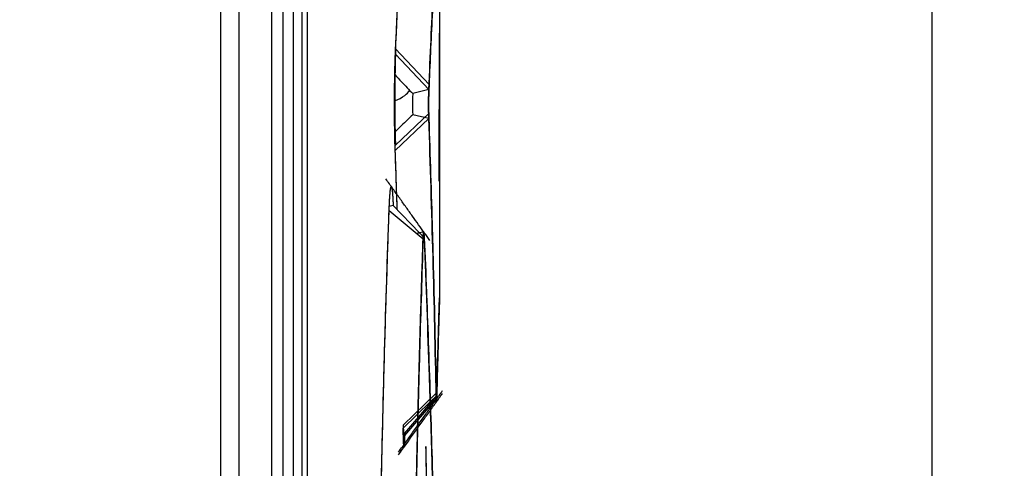
# Model space of a CAD drawing. Extents: x 0 to 841, y 0 to 594.
# Drawn here: x 481 to 489, y 431 to 435 of the extents above; entities that cross this region are included whole.
import ezdxf

# ---------------------------------------------------------------- set-up
doc = ezdxf.new("R2010")
doc.units = 0
doc.header["$LTSCALE"] = 46.255
doc.layers.get('0').update_dxf_attribs({"linetype": 'CONTINUOUS'})
doc.layers.add('COSMETICS', color=7, linetype='CONTINUOUS')
doc.layers.add('LAYERNOTE', color=7, linetype='CONTINUOUS')
doc.styles.get("Standard").update_dxf_attribs({"font": 'txt', "width": 0.8})
doc.dimstyles.new('DIMSTYLE_2', dxfattribs={"dimtxt": 3.5, "dimasz": 3.5, "dimexe": 0.18, "dimexo": 0.0625, "dimgap": 0.09, "dimtad": 1, "dimlfac": 2, "dimtxsty": 'STANDARD', "dimblk": '_FILLED', "dimblk1": '_FILLED', "dimblk2": '_FILLED', "dimcen": 0.09, "dimclrt": 5, "dimazin": 3, "dimtfac": 1, "dimtofl": 0, "dimtmove": 0, "dimatfit": 3, "dimtolj": 1})
doc.dimstyles.new('DIMSTYLE_3', dxfattribs={"dimtxt": 3.5, "dimasz": 3.5, "dimexe": 0.18, "dimexo": 0.0625, "dimgap": 0.09, "dimtad": 1, "dimdec": 1, "dimlfac": 2, "dimtxsty": 'STANDARD', "dimblk": '_FILLED', "dimblk1": '_FILLED', "dimblk2": '_FILLED', "dimcen": 0.09, "dimclrt": 5, "dimazin": 3, "dimtfac": 1, "dimtdec": 1, "dimtofl": 0, "dimtmove": 0, "dimatfit": 3, "dimtolj": 1})

# ---------------------------------------------------------------- blocks, each defined once
blk = doc.blocks.new('_FILLED')
at = {"color": 0, "linetype": 'BYBLOCK'}
blk.add_solid([(0, 0), (-1, 0.1429), (-1, -0.1429)], dxfattribs=at)
blk = doc.blocks.new('*D30')
at = {"color": 2, "linetype": 'CONTINUOUS'}
for p, q in [((400.4476, 459.7738), (400.4476, 480.2803)), ((488.1476, 428.7046), (488.1476, 480.2803)), ((400.4476, 479.2803), (444.2976, 479.2803)), ((488.1476, 479.2803), (444.2976, 479.2803))]:
    blk.add_line(p, q, dxfattribs=at)
at = {"color": 2, "linetype": 'CONTINUOUS', "xscale": 3.5, "yscale": 3.5, "zscale": 3.5, "rotation": 180}
blk.add_blockref('_FILLED', (400.4476, 479.2803), dxfattribs=at)
at = {"color": 2, "linetype": 'CONTINUOUS', "xscale": 3.5, "yscale": 3.5, "zscale": 3.5}
blk.add_blockref('_FILLED', (488.1476, 479.2803), dxfattribs=at)
at = {"color": 5, "linetype": 'CONTINUOUS', "width": 0.68}
blk.add_text('175.4', height=3.5, dxfattribs=at).set_placement((439.1674, 480.1553))
blk = doc.blocks.new('*D31')
at = {"color": 2, "linetype": 'CONTINUOUS'}
for p, q in [((482.9942, 454.9188), (497.797, 454.9188)), ((496.797, 454.9188), (496.797, 416.0438)), ((496.797, 377.1688), (496.797, 416.0438)), ((478.1968, 377.1688), (497.797, 377.1688))]:
    blk.add_line(p, q, dxfattribs=at)
at = {"color": 2, "linetype": 'CONTINUOUS', "xscale": 3.5, "yscale": 3.5, "zscale": 3.5}
for p, rotation in [((496.797, 454.9188), 90), ((496.797, 377.1688), 270)]:
    blk.add_blockref('_FILLED', p, dxfattribs=dict(at, rotation=rotation))
at = {"color": 5, "linetype": 'CONTINUOUS', "width": 0.68}
blk.add_text('155.5', height=3.5, rotation=90, dxfattribs=at).set_placement((495.922, 409.9835))
blk = doc.blocks.new('*D32')
at = {"color": 2, "linetype": 'CONTINUOUS'}
for p, q in [((482.9942, 454.9188), (505.5814, 454.9188)), ((504.5814, 454.9188), (504.5814, 399.9155)), ((504.5814, 344.9123), (504.5814, 399.9155)), ((428.4901, 344.9123), (505.5814, 344.9123))]:
    blk.add_line(p, q, dxfattribs=at)
at = {"color": 2, "linetype": 'CONTINUOUS', "xscale": 3.5, "yscale": 3.5, "zscale": 3.5}
for p, rotation in [((504.5814, 454.9188), 90), ((504.5814, 344.9123), 270)]:
    blk.add_blockref('_FILLED', p, dxfattribs=dict(at, rotation=rotation))
at = {"color": 5, "linetype": 'CONTINUOUS', "width": 0.8}
blk.add_text('220', height=3.5, rotation=90, dxfattribs=at).set_placement((503.7064, 398.1737))
blk = doc.blocks.new('*D33')
at = {"color": 2, "linetype": 'CONTINUOUS'}
for p, q in [((401.5419, 459.9188), (513.9791, 459.9188)), ((512.9791, 459.9188), (512.9791, 402.4155)), ((512.9791, 344.9123), (512.9791, 402.4155)), ((428.4901, 344.9123), (513.9791, 344.9123))]:
    blk.add_line(p, q, dxfattribs=at)
at = {"color": 2, "linetype": 'CONTINUOUS', "xscale": 3.5, "yscale": 3.5, "zscale": 3.5}
for p, rotation in [((512.9791, 459.9188), 90), ((512.9791, 344.9123), 270)]:
    blk.add_blockref('_FILLED', p, dxfattribs=dict(at, rotation=rotation))
at = {"color": 5, "linetype": 'CONTINUOUS', "width": 0.8}
blk.add_text('230', height=3.5, rotation=90, dxfattribs=at).set_placement((512.1041, 398.0266))

msp = doc.modelspace()

# ---------------------------------------------------------------- linework, layer by layer
at = {"color": 7, "linetype": 'CONTINUOUS'}
for p, q in [((482.662, 378.4789), (482.662, 454.7738)), ((482.8018, 378.4789), (482.8018, 454.7738)), ((483.0512, 454.7738), (483.0512, 378.4789)), ((483.0523, 454.7738), (483.0523, 378.4789)), ((483.1381, 454.7738), (483.1381, 412.7728)), ((483.2179, 454.7738), (483.2179, 412.7868)), ((483.2189, 454.7738), (483.2189, 412.7864)), ((483.2878, 412.7264), (483.2878, 454.6111)), ((483.3261, 454.3908), (483.3261, 412.9468)), ((484.3476, 436.0681), (484.3476, 432.7655)), ((484.0094, 434.6886), (484.2671, 434.4143)), ((484.0075, 434.6468), (484.2654, 434.3743)), ((484.2654, 434.3743), (484.1413, 434.3434)), ((484.0061, 433.904), (484.265, 434.1514)), ((484.0077, 433.9462), (484.2666, 434.1916)), ((484.265, 434.1514), (484.141, 434.1795)), ((484.2211, 433.2203), (483.959, 433.44)), ((483.9901, 433.4797), (483.9604, 433.4729)), ((484.1943, 433.2694), (483.9901, 433.4797)), ((484.2304, 433.2322), (484.1943, 433.2694)), ((484.0677, 431.7865), (484.3227, 432.032)), ((484.0795, 431.724), (484.3262, 432.0132)), ((484.2765, 431.9654), (484.3221, 432.0097)), ((484.3064, 431.9701), (484.3256, 431.9925)), ((484.0671, 431.7622), (484.2765, 431.9654)), ((484.079, 431.705), (484.2774, 431.9362)), ((484.2774, 431.9362), (484.3064, 431.9701))]:
    msp.add_line(p, q, dxfattribs=at)
for points, knots in [([(484.3476, 436.0688), (484.3476, 436.0688), (484.3308, 435.7592), (484.321, 435.566), (484.3038, 435.2221), (484.2863, 434.8518), (484.2734, 434.5635), (484.2654, 434.3743)], [0, 0, 0, 0, 0.090062, 0.333104, 0.493088, 0.664641, 1, 1, 1, 1]), ([(484.0094, 434.6886), (484.0072, 434.6403), (484.0039, 434.5195), (484.002, 434.3245), (484.0031, 434.1253), (484.0059, 433.9986), (484.0077, 433.9462)], [0, 0, 0, 0, 0.195476, 0.488029, 0.787907, 1, 1, 1, 1]), ([(484.0028, 434.4898), (484.0029, 434.4934), (484.0039, 434.5458), (484.0053, 434.5981), (484.0075, 434.6468)], [0, 0, 0, 0, 0.068902, 1, 1, 1, 1]), ([(484.0028, 434.4898), (484.0031, 434.5048), (484.0039, 434.5398), (484.0049, 434.5748), (484.0055, 434.5949)], [0, 0, 0, 0, 0.427825, 1, 1, 1, 1]), ([(484.0024, 434.0469), (484.0022, 434.0615), (484.0016, 434.1006), (484.001, 434.1652), (484.0006, 434.241), (484.0008, 434.3178), (484.0013, 434.3935), (484.0021, 434.4507), (484.0027, 434.4824), (484.0028, 434.4898)], [0, 0, 0, 0, 0.099171, 0.264903, 0.437652, 0.612176, 0.78514, 0.949939, 1, 1, 1, 1]), ([(484.0029, 434.4898), (484.0204, 434.4713), (484.0665, 434.4225), (484.1127, 434.3737), (484.1413, 434.3434)], [0, 0, 0, 0, 0.379749, 1, 1, 1, 1]), ([(484.2654, 434.3743), (484.2649, 434.3635), (484.2642, 434.3413), (484.2637, 434.3075), (484.2634, 434.2732), (484.2634, 434.2397), (484.2637, 434.2078), (484.2642, 434.1786), (484.2647, 434.1601), (484.265, 434.1514)], [0, 0, 0, 0, 0.145176, 0.299315, 0.454988, 0.606639, 0.750609, 0.88399, 1, 1, 1, 1]), ([(484.2666, 434.1916), (484.2659, 434.2113), (484.2653, 434.2495), (484.265, 434.3057), (484.2655, 434.3603), (484.2663, 434.3963), (484.2671, 434.4143)], [0, 0, 0, 0, 0.265491, 0.514533, 0.757348, 1, 1, 1, 1]), ([(484.0011, 434.288), (484.003, 434.2887), (484.0309, 434.2986), (484.0573, 434.3125), (484.0789, 434.3294)], [0, 0, 0, 0, 0.071371, 1, 1, 1, 1]), ([(484.1413, 434.3434), (484.1406, 434.3309), (484.1397, 434.303), (484.1393, 434.2602), (484.1396, 434.2181), (484.1403, 434.1912), (484.141, 434.1795)], [0, 0, 0, 0, 0.229571, 0.509316, 0.784554, 1, 1, 1, 1]), ([(484.141, 434.1795), (484.1123, 434.152), (484.0661, 434.1078), (484.0199, 434.0636), (484.0025, 434.0469)], [0, 0, 0, 0, 0.622241, 1, 1, 1, 1]), ([(484.0061, 433.904), (484.0054, 433.9225), (484.0042, 433.9619), (484.0031, 434.0096), (484.0026, 434.0387), (484.0024, 434.0469)], [0, 0, 0, 0, 0.389147, 0.828078, 1, 1, 1, 1]), ([(483.9667, 433.578), (483.9671, 433.5829), (483.968, 433.5921), (483.9696, 433.6043), (483.971, 433.6141), (483.9729, 433.6206), (483.9736, 433.6249), (483.9753, 433.6258), (483.9756, 433.6259)], [0, 0, 0, 0, 0.304292, 0.557078, 0.756218, 0.897854, 0.979683, 1, 1, 1, 1]), ([(483.9756, 433.6259), (483.9758, 433.6259), (483.9771, 433.626), (483.9783, 433.622), (483.9807, 433.6138), (483.9824, 433.6), (483.9841, 433.5837), (483.9854, 433.5674), (483.9867, 433.5486), (483.9879, 433.5275), (483.9891, 433.5043), (483.9898, 433.4881), (483.9901, 433.4797)], [0, 0, 0, 0, 0.004787, 0.025585, 0.064874, 0.197845, 0.290855, 0.401386, 0.529096, 0.67222, 0.829105, 1, 1, 1, 1]), ([(483.959, 433.44), (483.9596, 433.458), (483.9607, 433.4842), (483.9624, 433.5178), (483.9637, 433.5399), (483.9651, 433.5598), (483.9662, 433.5722), (483.9667, 433.578)], [0, 0, 0, 0, 0.392023, 0.56839, 0.729693, 0.873714, 1, 1, 1, 1]), ([(483.959, 433.44), (483.9598, 433.4614), (483.9615, 433.5023), (483.9641, 433.5483), (483.9662, 433.5729), (483.9667, 433.578)], [0, 0, 0, 0, 0.464612, 0.889684, 1, 1, 1, 1]), ([(483.8698, 428.9521), (483.8715, 429.3828), (483.8782, 430.1759), (483.8974, 431.3117), (483.9235, 432.377), (483.9461, 433.0798), (483.959, 433.44)], [0, 0, 0, 0, 0.287808, 0.530055, 0.759164, 1, 1, 1, 1]), ([(484.2211, 433.2203), (484.2116, 432.9437), (484.1971, 432.4793), (484.1793, 431.8069), (484.1658, 431.1959), (484.1547, 430.5645), (484.1449, 429.8064), (484.1409, 429.2635), (484.1397, 428.9288)], [0, 0, 0, 0, 0.193427, 0.324743, 0.470083, 0.620564, 0.766092, 1, 1, 1, 1]), ([(484.2304, 433.2322), (484.2301, 433.24), (484.2296, 433.2503), (484.2286, 433.2624), (484.228, 433.2679), (484.2275, 433.272), (484.2269, 433.2742), (484.2266, 433.2762), (484.2252, 433.2759), (484.2251, 433.274), (484.2243, 433.2715), (484.2239, 433.2674), (484.223, 433.259), (484.222, 433.2431), (484.2214, 433.2291), (484.2211, 433.2203)], [0, 0, 0, 0, 0.232186, 0.306625, 0.360982, 0.400171, 0.425717, 0.438617, 0.444401, 0.45912, 0.486091, 0.526212, 0.580141, 0.738584, 1, 1, 1, 1]), ([(484.2219, 433.2408), (484.2219, 433.2403), (484.2218, 433.2377), (484.2217, 433.2349), (484.2216, 433.2326)], [0, 0, 0, 0, 0.200571, 1, 1, 1, 1]), ([(484.2259, 433.2761), (484.2246, 433.2758), (484.2226, 433.255), (484.2221, 433.2448), (484.2219, 433.2408)], [0, 0, 0, 0, 0.626746, 1, 1, 1, 1]), ([(484.2276, 433.2706), (484.2271, 433.2737), (484.2265, 433.2761), (484.226, 433.2761), (484.2259, 433.2761)], [0, 0, 0, 0, 0.932819, 1, 1, 1, 1]), ([(484.2304, 433.2322), (484.2302, 433.2366), (484.2298, 433.2449), (484.2293, 433.2552), (484.2282, 433.2664), (484.2276, 433.2706)], [0, 0, 0, 0, 0.368061, 0.671213, 1, 1, 1, 1]), ([(484.2719, 432.105), (484.2713, 432.1243), (484.259, 432.4963), (484.2452, 432.8681), (484.2308, 433.2207)], [0, 0, 0, 0, 0.051891, 1, 1, 1, 1]), ([(484.2958, 433.1504), (484.2964, 433.1276), (484.3066, 432.7474), (484.3153, 432.3672), (484.3221, 432.0097)], [0, 0, 0, 0, 0.059856, 1, 1, 1, 1]), ([(484.3261, 432.0096), (484.3281, 432.0891), (484.3324, 432.2504), (484.3395, 432.5001), (484.3432, 432.6255), (484.3487, 432.8058), (484.3435, 432.6354), (484.3398, 432.5106), (484.3336, 432.2957), (484.33, 432.1599), (484.3286, 432.1077)], [0, 0, 0, 0, 0.16871, 0.349839, 0.484121, 0.534758, 0.58086, 0.711008, 0.888741, 1, 1, 1, 1]), ([(484.3475, 432.7649), (484.3475, 432.7676), (484.3478, 432.7754), (484.3435, 432.6354), (484.3398, 432.5106), (484.3336, 432.2957), (484.33, 432.1599), (484.3286, 432.1077)], [0, 0, 0, 0, 0.021317, 0.118296, 0.392076, 0.765956, 1, 1, 1, 1]), ([(484.3221, 432.0097), (484.3222, 432.0042), (484.3224, 431.9969), (484.3226, 431.9905), (484.3226, 431.989)], [0, 0, 0, 0, 0.785005, 1, 1, 1, 1]), ([(484.3221, 432.0097), (484.3223, 432.003), (484.3224, 431.9922), (484.3231, 431.9799), (484.3231, 431.972), (484.3239, 431.9691), (484.3234, 431.9658), (484.325, 431.9663), (484.3242, 431.9693), (484.3253, 431.9734), (484.3252, 431.9818), (484.3255, 431.9884), (484.3256, 431.9925)], [0, 0, 0, 0, 0.283437, 0.454379, 0.538826, 0.593372, 0.619966, 0.624562, 0.654933, 0.716359, 0.823766, 1, 1, 1, 1]), ([(484.3262, 432.0132), (484.326, 432.0081), (484.3262, 431.9992), (484.3249, 431.9936), (484.3255, 431.9865), (484.3241, 431.9881), (484.3243, 431.9897), (484.3237, 431.9935), (484.3236, 432.001), (484.323, 432.0144), (484.3228, 432.0252), (484.3227, 432.032)], [0, 0, 0, 0, 0.21523, 0.322128, 0.366213, 0.375531, 0.397493, 0.431808, 0.54007, 0.713758, 1, 1, 1, 1]), ([(484.3226, 431.989), (484.3226, 431.9865), (484.3229, 431.9797), (484.3237, 431.9692), (484.3241, 431.9668)], [0, 0, 0, 0, 0.392254, 1, 1, 1, 1]), ([(484.3241, 431.9668), (484.3241, 431.9664), (484.3242, 431.9661), (484.3243, 431.9659), (484.3243, 431.9659)], [0, 0, 0, 0, 0.85272, 1, 1, 1, 1]), ([(484.0677, 431.7865), (484.0681, 431.7703), (484.0686, 431.7462), (484.0695, 431.7149), (484.0702, 431.6935), (484.0711, 431.6746), (484.0717, 431.6595), (484.073, 431.6473), (484.073, 431.6417), (484.0748, 431.636), (484.076, 431.6423), (484.0764, 431.6474), (484.0773, 431.6588), (484.0779, 431.6722), (484.0785, 431.6883), (484.079, 431.7058), (484.0793, 431.7179), (484.0795, 431.724)], [0, 0, 0, 0, 0.205709, 0.305364, 0.39731, 0.477657, 0.543662, 0.592877, 0.622892, 0.632403, 0.644121, 0.67345, 0.718786, 0.77793, 0.84721, 0.922583, 1, 1, 1, 1]), ([(484.079, 431.705), (484.0787, 431.6928), (484.0782, 431.675), (484.0774, 431.6523), (484.0768, 431.6386), (484.076, 431.6268), (484.0754, 431.6215), (484.0745, 431.6147), (484.0723, 431.6197), (484.0726, 431.6254), (484.0712, 431.6369), (484.0706, 431.6517), (484.0697, 431.6702), (484.069, 431.6913), (484.068, 431.7223), (484.0675, 431.7461), (484.0671, 431.7622)], [0, 0, 0, 0, 0.155479, 0.22632, 0.287098, 0.334094, 0.365091, 0.378427, 0.386449, 0.414825, 0.462453, 0.526987, 0.606035, 0.696894, 0.795653, 1, 1, 1, 1])]:
    msp.add_open_spline(points, degree=3, knots=knots, dxfattribs=at)
for points in [[(484.0075, 434.6468), (484.0172, 434.865), (484.027, 435.0759), (484.0379, 435.2968)], [(484.0055, 434.5949), (484.0061, 434.6122), (484.0067, 434.6295), (484.0075, 434.6468)], [(484.0789, 434.3294), (484.0935, 434.3409), (484.1068, 434.3542), (484.1175, 434.3693)], [(484.265, 434.1514), (484.2749, 433.863), (484.2839, 433.5745), (484.292, 433.286)], [(484.0061, 433.904), (484.0044, 433.9516), (484.0032, 433.9992), (484.0024, 434.0469)], [(484.0155, 433.6363), (484.0124, 433.7255), (484.0093, 433.8147), (484.0061, 433.904)], [(484.0158, 433.6274), (484.0157, 433.6303), (484.0156, 433.6333), (484.0155, 433.6363)], [(484.0207, 433.4807), (484.0191, 433.5296), (484.0175, 433.5785), (484.0158, 433.6274)], [(484.0219, 433.447), (484.0215, 433.4583), (484.0211, 433.4695), (484.0207, 433.4807)], [(484.292, 433.286), (484.2933, 433.2408), (484.2945, 433.1956), (484.2958, 433.1504)], [(484.1943, 433.2694), (484.1859, 433.2676), (484.1774, 433.2657), (484.169, 433.2639)], [(484.2157, 433.2739), (484.2086, 433.2724), (484.2014, 433.2709), (484.1943, 433.2694)], [(484.226, 433.2761), (484.2226, 433.2754), (484.2191, 433.2747), (484.2157, 433.2739)], [(484.2216, 433.2326), (484.2214, 433.2286), (484.2212, 433.2243), (484.2211, 433.2203)], [(484.2308, 433.2207), (484.2307, 433.2245), (484.2305, 433.2284), (484.2304, 433.2322)], [(484.3475, 432.7649), (484.3475, 432.7674), (484.3476, 432.7688), (484.3476, 432.7688)], [(484.3475, 432.7649), (484.3475, 432.7674), (484.3476, 432.7688), (484.3476, 432.7688)], [(484.2764, 431.9688), (484.2749, 432.0142), (484.2734, 432.0596), (484.2719, 432.105)], [(484.3243, 431.9659), (484.3251, 431.9645), (484.3254, 431.9838), (484.3256, 431.9925)], [(484.2874, 431.6071), (484.2839, 431.7276), (484.2802, 431.8482), (484.2764, 431.9688)], [(484.2865, 431.9751), (484.2931, 431.9734), (484.2998, 431.9718), (484.3064, 431.9701)], [(484.3064, 431.9701), (484.3085, 431.9696), (484.3105, 431.9691), (484.3125, 431.9686)], [(484.3125, 431.9686), (484.3164, 431.9677), (484.3202, 431.9667), (484.3241, 431.9657)], [(484.2905, 431.5009), (484.2895, 431.5363), (484.2885, 431.5717), (484.2874, 431.6071)], [(484.2934, 431.3975), (484.2924, 431.432), (484.2915, 431.4665), (484.2905, 431.5009)]]:
    msp.add_open_spline(points, degree=3, dxfattribs=at)
at = {"color": 6, "linetype": 'CONTINUOUS'}
for points, knots in [([(484.2731, 433.2107), (484.2587, 433.2305), (484.23, 433.2709), (484.1854, 433.3332), (484.1389, 433.3983), (484.0903, 433.4664), (484.0399, 433.537), (483.9876, 433.6102), (483.9521, 433.6599), (483.9341, 433.6852)], [0, 0, 0, 0, 0.126024, 0.255009, 0.394398, 0.537137, 0.685705, 0.839992, 1, 1, 1, 1]), ([(484.0314, 431.5559), (484.0524, 431.5854), (484.0937, 431.6432), (484.1542, 431.7279), (484.2122, 431.8091), (484.2675, 431.8865), (484.3201, 431.9601), (484.3542, 432.0079), (484.371, 432.0311)], [0, 0, 0, 0, 0.186147, 0.364506, 0.535037, 0.698503, 0.853076, 1, 1, 1, 1]), ([(484.0319, 431.5773), (484.053, 431.6068), (484.0942, 431.6645), (484.1548, 431.7493), (484.2127, 431.8304), (484.2679, 431.9077), (484.3205, 431.9813), (484.3547, 432.0291), (484.3716, 432.0524)], [0, 0, 0, 0, 0.186143, 0.364499, 0.535024, 0.698209, 0.852209, 1, 1, 1, 1])]:
    msp.add_open_spline(points, degree=3, knots=knots, dxfattribs=at)
at = {"layer": 'COSMETICS', "color": 40, "linetype": 'CONTINUOUS'}
for points, knots in [([(484.2654, 434.3743, 4.8015), (484.2769, 434.6469, 4.4634), (484.2989, 435.1264, 3.7527), (484.3258, 435.6622, 2.572), (484.3433, 435.9906, 1.321), (484.3475, 436.0678, 0.4513), (484.3476, 436.0688, 0.0111), (484.3476, 436.0688, 0.0007)], [0, 0, 0, 0, 0.248492, 0.496984, 0.745476, 0.993968, 1, 1, 1, 1]), ([(484.0038, 434.5336, 5.1242), (484.0041, 434.5472, 5.1152), (484.0052, 434.5885, 5.0849), (484.0065, 434.6245, 5.0488), (484.0075, 434.6468, 5.0212)], [0, 0, 0, 0, 0.318036, 1, 1, 1, 1]), ([(484.0024, 434.0468, 5.1608), (484.0022, 434.0572, 5.1656), (484.0016, 434.1001, 5.1838), (484.0008, 434.1791, 5.2049), (484.0006, 434.2844, 5.2103), (484.0012, 434.3886, 5.1937), (484.0022, 434.4557, 5.1678), (484.0028, 434.4884, 5.1509), (484.0028, 434.4899, 5.1501)], [0, 0, 0, 0, 0.075061, 0.303437, 0.531812, 0.760188, 0.988563, 1, 1, 1, 1]), ([(484.0061, 433.904, 5.0609), (484.0052, 433.929, 5.086), (484.0041, 433.9668, 5.1165), (484.0031, 434.0088, 5.1413), (484.0029, 434.0211, 5.1479)], [0, 0, 0, 0, 0.715787, 1, 1, 1, 1]), ([(483.9638, 433.54, 6.1193), (483.9645, 433.5515, 6.1023), (483.9666, 433.5798, 6.0545), (483.9703, 433.6125, 5.9697), (483.9747, 433.6291, 5.8656), (483.979, 433.6237, 5.7603), (483.9832, 433.5965, 5.6586), (483.987, 433.5485, 5.5644), (483.9891, 433.5048, 5.5103), (483.9901, 433.4797, 5.4852)], [0, 0, 0, 0, 0.088929, 0.240774, 0.392619, 0.544464, 0.69631, 0.848155, 1, 1, 1, 1]), ([(483.959, 433.44, 6.228), (483.96, 433.4676, 6.2057), (483.9615, 433.5024, 6.171), (483.9633, 433.5319, 6.1313), (483.9638, 433.54, 6.1193)], [0, 0, 0, 0, 0.707041, 1, 1, 1, 1]), ([(484.2219, 433.2409, 5.9353), (484.222, 433.2415, 5.9346), (484.2223, 433.2487, 5.9258), (484.2231, 433.2606, 5.9076), (484.2243, 433.2721, 5.878), (484.2253, 433.2757, 5.8549), (484.2259, 433.2761, 5.842), (484.226, 433.2761, 5.8397)], [0, 0, 0, 0, 0.028092, 0.329416, 0.63074, 0.932064, 1, 1, 1, 1]), ([(484.2292, 433.2549, 5.7618), (484.2292, 433.254, 5.7603), (484.2297, 433.2476, 5.75), (484.23, 433.24, 5.7405), (484.2304, 433.2322, 5.7327)], [0, 0, 0, 0, 0.143295, 1, 1, 1, 1]), ([(484.3476, 432.7688), (484.3476, 432.7688, 0.0061), (484.3476, 432.7682, 0.3032), (484.3456, 432.7067, 0.8911), (484.3403, 432.5275, 1.4578), (484.3369, 432.4095, 1.7311), (484.3368, 432.4065, 1.7381)], [0, 0, 0, 0, 0.010193, 0.498735, 0.987278, 1, 1, 1, 1]), ([(484.3247, 431.9698, 2.5309), (484.3247, 431.9688, 2.5353), (484.3244, 431.9658, 2.5511), (484.3239, 431.965, 2.5791), (484.3232, 431.9722, 2.6135), (484.3228, 431.9822, 2.6349), (484.3226, 431.9886, 2.6452), (484.3226, 431.989, 2.6458)], [0, 0, 0, 0, 0.114428, 0.403963, 0.693499, 0.983034, 1, 1, 1, 1])]:
    msp.add_open_spline(points, degree=3, knots=knots, dxfattribs=at)
for points in [[(484.0075, 434.6468, 5.0212), (484.0182, 434.8874, 4.7227), (484.0284, 435.1036, 4.4114), (484.0379, 435.2967, 4.086)], [(484.0028, 434.4899, 5.1501), (484.0031, 434.5049, 5.1422), (484.0034, 434.5195, 5.1336), (484.0038, 434.5336, 5.1242)], [(484.265, 434.1514, 4.8134), (484.2647, 434.1593, 4.8212), (484.2642, 434.1756, 4.8343), (484.2637, 434.2033, 4.8484), (484.2635, 434.234, 4.8566), (484.2634, 434.2656, 4.8582), (484.2636, 434.2968, 4.8533), (484.264, 434.3264, 4.8418), (484.2646, 434.3525, 4.8248), (484.2651, 434.3673, 4.8101), (484.2654, 434.3743, 4.8015)], [(484.3221, 432.0097, 2.6717), (484.3085, 432.7237, 3.3857), (484.2895, 433.4377, 4.0997), (484.265, 434.1514, 4.8134)], [(484.0029, 434.0211, 5.1479), (484.0027, 434.0295, 5.1524), (484.0026, 434.0381, 5.1567), (484.0024, 434.0468, 5.1608)], [(484.0219, 433.447, 4.604), (484.0168, 433.5993, 4.7563), (484.0116, 433.7517, 4.9086), (484.0061, 433.904, 5.0609)], [(483.8698, 428.9521, 7.9822), (483.8706, 429.156, 7.9686), (483.8731, 429.5614, 7.9259), (483.8793, 430.1638, 7.8154), (483.8879, 430.7557, 7.6592), (483.8988, 431.334, 7.4583), (483.9117, 431.8952, 7.2138), (483.9262, 432.4361, 6.9272), (483.9421, 432.9538, 6.5999), (483.9533, 433.2808, 6.3563), (483.959, 433.44, 6.228)], [(484.1397, 428.9288, 7.633), (484.1404, 429.1237, 7.62), (484.1427, 429.5114, 7.5791), (484.1483, 430.0875, 7.4734), (484.1562, 430.6535, 7.3241), (484.1662, 431.2065, 7.132), (484.1779, 431.7431, 6.8982), (484.1912, 432.2603, 6.6241), (484.2056, 432.7554, 6.3111), (484.2159, 433.0681, 6.0782), (484.2211, 433.2203, 5.9555)], [(484.2211, 433.2203, 5.9555), (484.2213, 433.2281, 5.9492), (484.2216, 433.2349, 5.9425), (484.2219, 433.2409, 5.9353)], [(484.2304, 433.2322, 5.7327), (484.2361, 433.092, 5.5924), (484.2416, 432.9517, 5.4522), (484.2469, 432.8115, 5.3119)], [(484.2469, 432.8115, 5.3119), (484.2472, 432.8058, 5.3063), (484.2474, 432.8002, 5.3006), (484.2476, 432.7946, 5.295)], [(484.2476, 432.7946, 5.295), (484.2528, 432.6554, 5.1558), (484.2579, 432.5162, 5.0166), (484.2627, 432.377, 4.8774)], [(484.2627, 432.377, 4.8774), (484.2677, 432.2356, 4.736), (484.2724, 432.0941, 4.5946), (484.2769, 431.9527, 4.4531)], [(484.3364, 432.3924, 1.7701), (484.3358, 432.3713, 1.8176), (484.3352, 432.3493, 1.8648), (484.3346, 432.3264, 1.9115)], [(484.3368, 432.4065, 1.7381), (484.3367, 432.4018, 1.7487), (484.3365, 432.3971, 1.7594), (484.3364, 432.3924, 1.7701)], [(484.3339, 432.303, 1.9587), (484.3333, 432.2808, 2.0028), (484.3327, 432.2579, 2.0464), (484.332, 432.2342, 2.0897)], [(484.3346, 432.3264, 1.9115), (484.3343, 432.3187, 1.9273), (484.3341, 432.3109, 1.943), (484.3339, 432.303, 1.9587)], [(484.332, 432.2342, 2.0897), (484.3317, 432.2238, 2.1086), (484.3314, 432.2133, 2.1274), (484.3312, 432.2027, 2.1461)], [(484.3312, 432.2027, 2.1461), (484.3304, 432.1756, 2.1939), (484.3297, 432.1475, 2.2412), (484.3289, 432.1185, 2.2881)], [(484.3283, 432.094, 2.3272), (484.3274, 432.0614, 2.3787), (484.3265, 432.0275, 2.4296), (484.3256, 431.9925, 2.4801)], [(484.3289, 432.1185, 2.2881), (484.3287, 432.1104, 2.3012), (484.3285, 432.1022, 2.3142), (484.3283, 432.094, 2.3272)], [(484.3226, 431.989, 2.6458), (484.3224, 431.9947, 2.6549), (484.3223, 432.0015, 2.6634), (484.3221, 432.0097, 2.6717)], [(484.2769, 431.9527, 4.4531), (484.277, 431.9481, 4.4486), (484.2772, 431.9436, 4.444), (484.2773, 431.939, 4.4395)], [(484.2773, 431.939, 4.4395), (484.2817, 431.8015, 4.302), (484.2858, 431.664, 4.1645), (484.2898, 431.5265, 4.027)], [(484.2898, 431.5265, 4.027), (484.2899, 431.5222, 4.0226), (484.29, 431.5178, 4.0182), (484.2901, 431.5134, 4.0139)], [(484.2901, 431.5134, 4.0139), (484.2942, 431.3724, 3.8729), (484.298, 431.2314, 3.7319), (484.3016, 431.0905, 3.5909)]]:
    msp.add_open_spline(points, degree=3, dxfattribs=at)
at = {"layer": 'LAYERNOTE', "color": 40, "linetype": 'CONTINUOUS'}
msp.add_line((484.3476, 433.6688), (484.3456, 433.6688), dxfattribs=at)
for points in [[(484.3449, 433.9152, 0.8649), (484.3465, 434.2131, 0.6149), (484.3473, 434.5111, 0.3649), (484.3475, 434.809, 0.1149)], [(484.3456, 433.6688, 0.75), (484.3455, 433.6688, 0.7622), (484.3454, 433.6716, 0.7849), (484.3452, 433.683, 0.8167), (484.345, 433.7016, 0.8457), (484.3449, 433.726, 0.8695), (484.3448, 433.7549, 0.8871), (484.3447, 433.7869, 0.8979), (484.3447, 433.8208, 0.9013), (484.3447, 433.8549, 0.8969), (484.3448, 433.8867, 0.8851), (484.3449, 433.9058, 0.8728), (484.3449, 433.9152, 0.8649)], [(484.243, 431.6217, 5.4159), (484.2425, 431.5891, 5.4277), (484.2421, 431.5565, 5.4396), (484.2416, 431.5238, 5.4515)], [(484.2498, 431.335, 5.2372), (484.2475, 431.4306, 5.2968), (484.2453, 431.5261, 5.3563), (484.243, 431.6217, 5.4159)], [(484.2416, 431.5238, 5.4515), (484.2441, 431.4187, 5.386), (484.2466, 431.3136, 5.3205), (484.2491, 431.2084, 5.255)]]:
    msp.add_open_spline(points, degree=3, dxfattribs=at)

# ---------------------------------------------------------------- dimensions: what is measured, and where the dimension line sits
at = {"color": 2, "linetype": 'CONTINUOUS'}
dim = msp.add_linear_dim(base=(488.1476, 479.2803), p1=(400.4476, 459.7738), p2=(488.1476, 428.7046), dimstyle='DIMSTYLE_2', dxfattribs=at)
dim.commit()
dim.dimension.update_dxf_attribs({"geometry": '*D30', "text_midpoint": (445.1174, 481.9053), "dimtype": 160})
for base, p1, p2, angle, dimstyle, picture, middle in [((512.9791, 459.9188), (428.4901, 344.9123), (401.5419, 459.9188), 90, 'DIMSTYLE_3', '*D33', (510.3541, 402.2266)), ((504.5814, 344.9123), (482.9942, 454.9188), (428.4901, 344.9123), 270, 'DIMSTYLE_3', '*D32', (501.9564, 402.3737)), ((496.797, 377.1688), (482.9942, 454.9188), (478.1968, 377.1688), 270, 'DIMSTYLE_2', '*D31', (494.172, 415.9335))]:
    dim = msp.add_linear_dim(base=base, p1=p1, p2=p2, angle=angle, dimstyle=dimstyle, dxfattribs=at)
    dim.commit()
    dim.dimension.update_dxf_attribs({"geometry": picture, "text_midpoint": middle, "dimtype": 160})

doc.saveas('drawing.dxf')
